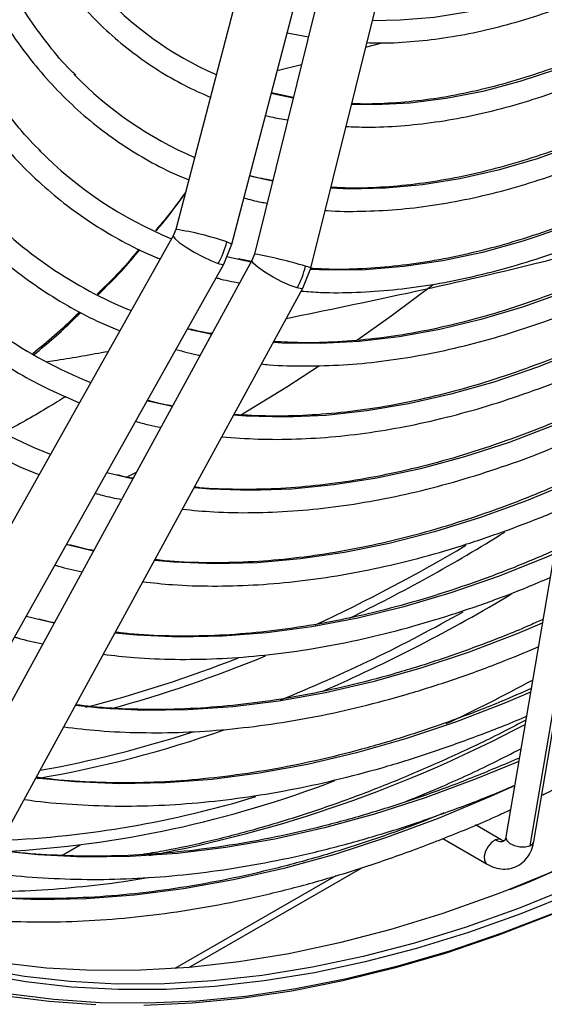
# Model space of a CAD drawing. Units: millimetres. Extents: x 5 to 414, y 3 to 291.
# Drawn here: x 386 to 388, y 168 to 171 of the extents above; entities that cross this region are included whole.
import ezdxf

# ---------------------------------------------------------------- set-up
doc = ezdxf.new("R2010")
doc.units = ezdxf.units.MM

msp = doc.modelspace()

# ---------------------------------------------------------------- linework, layer by layer
at = {"color": 7, "linetype": 'Continuous', "lineweight": 25}
for p, q in [((387.2735, 172.3188), (386.8074, 170.5342)), ((387.0009, 170.4837), (387.467, 172.2682)), ((387.5228, 172.2405), (387.0783, 170.4493)), ((387.2724, 170.4011), (387.7169, 172.1924)), ((387.1911, 171.2116), (387.2639, 171.1972)), ((387.212, 170.9881), (387.137, 171.0047)), ((388.3036, 170.5592), (387.9439, 168.4416)), ((388.0396, 168.4253), (388.3994, 170.5429)), ((386.7986, 170.5123), (385.5495, 168.2865)), ((386.8074, 170.5342), (386.7986, 170.5123)), ((388.3855, 170.5284), (388.0257, 168.4107)), ((386.973, 170.4144), (387.0009, 170.4837)), ((387.0297, 170.4289), (386.9831, 170.4398)), ((387.0783, 170.4493), (387.0698, 170.4273)), ((385.7239, 168.1886), (386.9731, 170.4144)), ((387.0698, 170.4273), (385.8517, 168.1919)), ((387.0678, 170.4237), (387.0225, 170.4325)), ((387.2454, 170.3316), (387.2724, 170.4011)), ((386.0273, 168.0962), (387.2454, 170.3316)), ((386.8631, 170.1875), (386.8478, 170.1913)), ((386.9338, 170.1777), (386.9254, 170.1761)), ((386.7169, 169.9417), (386.7089, 169.9437)), ((386.6139, 169.6852), (386.57, 169.6962)), ((386.4491, 169.4439), (386.431, 169.4486)), ((386.3451, 169.1876), (386.2921, 169.2011)), ((387.6633, 168.5842), (387.6575, 168.5875)), ((387.6329, 168.4896), (387.6372, 168.487)), ((387.9279, 168.4314), (387.8393, 168.4826)), ((387.7264, 168.4356), (387.8793, 168.3473)), ((387.944, 168.4422), (387.9439, 168.4416)), ((386.4157, 168.3777), (386.4783, 168.4139)), ((386.8528, 167.9917), (387.4506, 168.3367))]:
    msp.add_line(p, q, dxfattribs=at)
at = {"color": 8, "linetype": 'Continuous', "lineweight": 25}
for p, q in [((387.4611, 171.1616), (387.5182, 171.177)), ((387.157, 171.0813), (387.2405, 171.1027)), ((387.1406, 170.7004), (387.0622, 170.718)), ((387.0666, 170.4214), (387.0297, 170.4289)), ((386.5243, 169.4263), (386.4491, 169.4439)), ((386.3888, 169.1776), (386.3451, 169.1876)), ((387.3585, 168.3078), (386.8045, 167.9879))]:
    msp.add_line(p, q, dxfattribs=at)
at = {"color": 8, "linetype": 'Continuous', "lineweight": 25, "flags": 128}
for points in [[(389.3548, 172.2231), (389.313, 172.1805), (389.1926, 172.0638), (389.0701, 171.9538), (388.9459, 171.8507), (388.8203, 171.755), (388.6938, 171.6669), (388.5668, 171.5867), (388.4397, 171.5147), (388.3128, 171.4511), (388.1866, 171.396), (388.0614, 171.3497), (387.9377, 171.3123), (387.8159, 171.2839), (387.6963, 171.2647), (387.5793, 171.2546), (387.4839, 171.2532)], [(389.6127, 172.1628), (389.5501, 172.0944), (389.427, 171.9666), (389.3014, 171.8451), (389.1737, 171.7303), (389.0443, 171.6225), (388.9135, 171.5219), (388.7817, 171.4289), (388.6494, 171.3438), (388.5168, 171.2667), (388.3844, 171.198), (388.2526, 171.1378), (388.1216, 171.0863), (387.992, 171.0436), (387.8641, 171.0098), (387.7382, 170.9852), (387.6147, 170.9696), (387.494, 170.9632), (387.4121, 170.9642)], [(391.5415, 171.3567), (391.3931, 171.1472), (391.2406, 170.9421), (391.0843, 170.7417), (390.9244, 170.5464), (390.7611, 170.3563), (390.5948, 170.1719), (390.4256, 169.9933), (390.2539, 169.8209), (390.0798, 169.6548), (389.9036, 169.4954), (389.7256, 169.3429), (389.5461, 169.1975), (389.3654, 169.0595), (389.1836, 168.929), (389.0011, 168.8062), (388.8182, 168.6914), (388.6351, 168.5847), (388.4521, 168.4862), (388.2694, 168.3961), (388.0875, 168.3146), (387.9492, 168.2583)], [(389.4195, 171.3421), (389.2804, 171.222), (389.1399, 171.1091), (388.9981, 171.0036), (388.8555, 170.9059), (388.7124, 170.816), (388.5691, 170.7344), (388.4261, 170.6611), (388.2837, 170.5964), (388.1421, 170.5403), (388.0019, 170.4932), (387.8633, 170.455), (387.7267, 170.4259), (387.5924, 170.4059), (387.4608, 170.3951), (387.3321, 170.3935), (387.2705, 170.3961)], [(389.0079, 171.2898), (388.8713, 171.1923), (388.734, 171.1025), (388.5965, 171.0207), (388.4591, 170.9471), (388.3221, 170.882), (388.1859, 170.8255), (388.0508, 170.7777), (387.9173, 170.7387), (387.7857, 170.7087), (387.6563, 170.6878), (387.5294, 170.676), (387.4055, 170.6733), (387.3405, 170.6757)], [(387.2116, 170.9865), (387.152, 170.9991), (387.1365, 171.0029)], [(386.7986, 170.5123), (386.7984, 170.5111), (386.8039, 170.5027), (386.8193, 170.4895), (386.8428, 170.4732), (386.8714, 170.4557), (386.9018, 170.4392), (386.9302, 170.4255), (386.9533, 170.4164)], [(386.9834, 170.491), (386.9976, 170.4858), (387.0009, 170.4837)], [(386.9533, 170.4164), (386.9683, 170.413), (386.9731, 170.4144)], [(387.2252, 170.3325), (387.2018, 170.3409), (387.173, 170.354), (387.1424, 170.3701), (387.1136, 170.3874), (387.0902, 170.4037), (387.0748, 170.4171), (387.0695, 170.426), (387.0698, 170.4273)], [(387.2724, 170.4011), (387.2688, 170.4028), (387.2542, 170.4073)], [(388.2715, 170.3702), (388.1459, 170.3185), (388.001, 170.2664), (387.8576, 170.2233), (387.716, 170.189), (387.5765, 170.1638), (387.4395, 170.1477), (387.3052, 170.1407), (387.1741, 170.1428), (387.1435, 170.1446)], [(387.2454, 170.3316), (387.2405, 170.3297), (387.2252, 170.3325)], [(386.931, 170.1726), (386.9222, 170.1743), (386.8631, 170.1875)], [(388.231, 170.1318), (388.2027, 170.1196), (388.052, 170.0597), (387.9025, 170.0085), (387.7547, 169.9662), (387.6087, 169.933), (387.4649, 169.9088), (387.3237, 169.8937), (387.1853, 169.8878), (387.05, 169.891), (387.0069, 169.894)], [(386.7954, 169.9238), (386.7901, 169.9249), (386.7169, 169.9417)], [(388.1905, 169.8934), (388.1102, 169.8596), (387.9552, 169.8006), (387.8016, 169.7504), (387.6496, 169.7092), (387.4995, 169.6769), (387.3518, 169.6538), (387.2066, 169.6398), (387.0643, 169.635), (386.9252, 169.6393), (386.8705, 169.6436)], [(386.6599, 169.675), (386.6576, 169.6755), (386.6139, 169.6852)], [(388.15, 169.6551), (388.015, 169.5994), (387.8559, 169.5414), (387.6983, 169.4922), (387.5425, 169.4521), (387.3886, 169.421), (387.2372, 169.3989), (387.0883, 169.3861), (386.9424, 169.3824), (386.7997, 169.3878), (386.7342, 169.3935)], [(388.1095, 169.4167), (388.0812, 169.4045), (387.9171, 169.3389), (387.7543, 169.282), (387.593, 169.2341), (387.4336, 169.195), (387.2762, 169.1651), (387.1212, 169.1442), (386.9689, 169.1325), (386.8196, 169.1299), (386.6735, 169.1364), (386.598, 169.1435)], [(388.069, 169.1783), (387.9845, 169.1427), (387.8169, 169.0783), (387.6506, 169.0227), (387.4858, 168.9759), (387.323, 168.9381), (387.1623, 168.9093), (387.0041, 168.8896), (386.8485, 168.879), (386.696, 168.8775), (386.5467, 168.8851), (386.4619, 168.8937)], [(388.0285, 168.9399), (387.9424, 168.9037), (387.7699, 168.8372), (387.5987, 168.7796), (387.4291, 168.731), (387.2613, 168.6914), (387.0958, 168.6609), (386.9326, 168.6396), (386.7722, 168.6274), (386.6148, 168.6245), (386.4605, 168.6307), (386.3258, 168.6441)], [(389.3278, 168.9022), (389.2755, 168.8655), (389.0927, 168.7425), (388.9093, 168.6274), (388.7258, 168.5205), (388.5424, 168.4218), (388.3594, 168.3315), (388.1771, 168.2498), (387.9956, 168.1768), (387.8154, 168.1126), (387.6366, 168.0573), (387.4596, 168.0109), (387.2846, 167.9736), (387.1119, 167.9454), (386.9417, 167.9263), (386.7742, 167.9164), (386.6099, 167.9157), (386.4488, 167.9242), (386.2912, 167.9418), (386.1374, 167.9686)], [(387.988, 168.7016), (387.8419, 168.6412), (387.6662, 168.5761), (387.4919, 168.5198), (387.3192, 168.4725), (387.1485, 168.4342), (386.98, 168.405), (386.814, 168.3849), (386.6507, 168.3739), (386.4904, 168.372), (386.3333, 168.3794), (386.1899, 168.3945)], [(389.04, 168.6665), (389.0281, 168.659), (388.8444, 168.5466), (388.6606, 168.4424), (388.4771, 168.3465), (388.294, 168.259), (388.1116, 168.1801), (387.9303, 168.1099), (387.7502, 168.0484), (387.5717, 167.9958), (387.395, 167.9522), (387.2204, 167.9176), (387.0481, 167.8921), (386.8785, 167.8756), (386.7116, 167.8683), (386.5479, 167.8702), (386.3875, 167.8812), (386.2307, 167.9013)], [(387.9738, 168.6179), (387.8908, 168.5804), (387.711, 168.5053), (387.5323, 168.439), (387.3551, 168.3814), (387.1794, 168.3328), (387.0057, 168.2931), (386.8341, 168.2625), (386.665, 168.241), (386.4986, 168.2286), (386.3352, 168.2253), (386.1749, 168.2312), (386.1039, 168.2368)], [(387.9439, 168.4416), (387.9437, 168.4392), (387.9473, 168.4287), (387.9577, 168.419), (387.9733, 168.4114), (387.9917, 168.4071), (388.0101, 168.4069), (388.0257, 168.4107)], [(387.9081, 168.4313), (387.8947, 168.4225), (387.8827, 168.4088), (387.8738, 168.392), (387.8695, 168.3749), (387.8704, 168.36), (387.8763, 168.3495), (387.8793, 168.3473)], [(387.9282, 168.4312), (387.9208, 168.4336), (387.9081, 168.4313)], [(388.0257, 168.4107), (388.0361, 168.418), (388.0396, 168.4253)]]:
    msp.add_lwpolyline(points, dxfattribs=at)
at = {"color": 7, "linetype": 'Continuous', "lineweight": 25, "flags": 128}
for points in [[(391.5156, 171.3252), (391.3651, 171.1143), (391.2104, 170.9079), (391.0519, 170.7064), (390.8898, 170.51), (390.7244, 170.3191), (390.5558, 170.1339), (390.3844, 169.9548), (390.2104, 169.7819), (390.0342, 169.6157), (389.8558, 169.4562), (389.6757, 169.3038), (389.4941, 169.1587), (389.3112, 169.0212), (389.1274, 168.8914), (388.943, 168.7695), (388.7582, 168.6557), (388.5732, 168.5502), (388.3885, 168.4531), (388.2042, 168.3647), (388.0207, 168.285), (387.9562, 168.259)], [(387.6931, 170.343), (387.5488, 170.2354), (387.4264, 170.1484)], [(386.533, 167.863), (386.3723, 167.874), (386.2152, 167.8942), (386.0618, 167.9235), (385.9125, 167.9618), (385.7675, 168.0092), (385.627, 168.0655), (385.4911, 168.1306), (385.3602, 168.2046), (385.2343, 168.2872), (385.1137, 168.3783), (384.9986, 168.4778), (384.889, 168.5856), (384.7853, 168.7014), (384.6875, 168.8252), (384.5958, 168.9567), (384.5104, 169.0957), (384.4312, 169.2421), (384.3586, 169.3955), (384.2925, 169.5559), (384.2331, 169.7229), (384.1804, 169.8963), (384.1346, 170.0759), (384.0957, 170.2613)], [(387.3024, 170.0642), (387.1894, 169.991), (387.0286, 169.8922)], [(386.6715, 169.6963), (386.6485, 169.6848), (386.636, 169.6787)], [(388.6059, 168.4125), (388.4663, 168.3403), (388.2828, 168.2526), (388.1001, 168.1735), (387.9183, 168.1032), (387.7379, 168.0416), (387.559, 167.9889), (387.382, 167.9452), (387.207, 167.9105), (387.0343, 167.8849), (386.8643, 167.8684), (386.6971, 167.8611)], [(387.9492, 168.2583), (387.9064, 168.2418), (387.7266, 168.1777), (387.5482, 168.1225), (387.3715, 168.0762), (387.1969, 168.039), (387.0245, 168.0108), (386.8547, 167.9918), (386.6876, 167.9819), (386.5236, 167.9812), (386.3629, 167.9897), (386.2056, 168.0073), (386.0522, 168.034), (385.9027, 168.0699), (385.7574, 168.1147), (385.6166, 168.1685), (385.4804, 168.2312), (385.4061, 168.2703)], [(388.2277, 168.2937), (388.1683, 168.268), (387.9872, 168.1951), (387.8074, 168.131), (387.629, 168.0758), (387.4524, 168.0296), (387.2777, 167.9923), (387.1054, 167.9642), (386.9355, 167.9452), (386.7684, 167.9353), (386.6044, 167.9346), (386.4437, 167.943), (386.2864, 167.9606), (386.133, 167.9874)]]:
    msp.add_lwpolyline(points, dxfattribs=at)
at = {"color": 7, "linetype": 'Continuous', "lineweight": 25}
for centre, radius, start, end in [((387.423, 172.1549), 1.1873, 222.0107, 246.3456), ((387.3771, 171.9589), 1.2803, 224.0517, 246.7783), ((387.3147, 171.7739), 1.3745, 224.7039, 247.6943), ((387.2075, 171.621), 1.4743, 223.3425, 247.9471), ((386.6781, 170.5706), 0.3154, 330.7438, 345.3812), ((387.0996, 171.467), 1.5727, 222.2571, 248.1796), ((386.9481, 170.4831), 0.3154, 331.4699, 346.0944), ((386.9877, 171.3056), 1.6627, 224.7282, 248.4213), ((385.3587, 173.9108), 5.6089, 295.1067, 298.5072), ((386.0125, 172.1173), 3.7316, 273.1619, 291.0767), ((386.0444, 171.9957), 3.57, 272.642, 286.9234)]:
    msp.add_arc(centre, radius, start, end, dxfattribs=at)
at = {"color": 8, "linetype": 'Continuous', "lineweight": 25}
for centre, radius, start, end in [((386.6628, 169.5661), 0.9789, 70.881, 81.4999), ((386.8041, 168.9099), 1.5636, 73.2683, 79.8997), ((384.8221, 174.4833), 5.8854, 296.03325, 301.98958), ((384.8675, 174.3786), 5.7416, 294.92971, 300.78582), ((385.0163, 174.1863), 5.7244, 293.6642, 301.0008), ((385.1135, 173.9681), 5.4563, 292.1235, 299.4605), ((385.4556, 173.0087), 4.2497, 284.1765, 291.6539), ((385.4202, 173.1579), 4.4302, 285.2149, 292.5126), ((385.6562, 172.5624), 3.977, 279.7706, 289.3533), ((385.8932, 172.8156), 4.5134, 280.4987, 297.9661), ((385.6447, 172.5378), 3.929, 280.2001, 288.0545), ((387.9268, 168.4595), 0.0339, 236.3635, 289.7023)]:
    msp.add_arc(centre, radius, start, end, dxfattribs=at)
at = {"color": 7, "linetype": 'Continuous', "lineweight": 25}
for points, knots in [([(386.4632, 171.0651), (386.4538, 171.0744), (386.4189, 171.1088), (386.3638, 171.176), (386.298, 171.2665), (386.2381, 171.3642), (386.1837, 171.4684), (386.1352, 171.5789), (386.0926, 171.6954), (386.056, 171.8176), (386.0255, 171.9454), (386.0011, 172.0783), (385.9829, 172.2162), (385.971, 172.3586), (385.9655, 172.5052), (385.9662, 172.6558), (385.9733, 172.8098), (385.9867, 172.967), (386.0063, 173.127), (386.0323, 173.2894), (386.0644, 173.4538), (386.1026, 173.6198), (386.1469, 173.7871), (386.1971, 173.9551), (386.2532, 174.1236), (386.3101, 174.2802), (386.3508, 174.3802), (386.3687, 174.4243)], [0, 0, 0, 0, 0.015259, 0.056967, 0.098613, 0.140196, 0.181718, 0.223187, 0.264612, 0.306001, 0.347363, 0.388707, 0.430038, 0.471361, 0.512682, 0.554001, 0.595323, 0.636647, 0.677975, 0.719309, 0.760647, 0.801991, 0.84334, 0.884694, 0.926052, 0.967415, 1, 1, 1, 1]), ([(386.3998, 174.4205), (386.3803, 174.3709), (386.3392, 174.2668), (386.2836, 174.1076), (386.2315, 173.9437), (386.1855, 173.7802), (386.1455, 173.6177), (386.1116, 173.4565), (386.0839, 173.297), (386.0625, 173.1397), (386.0475, 172.9848), (386.0389, 172.8329), (386.0367, 172.6843), (386.041, 172.5393), (386.0517, 172.3984), (386.0689, 172.2618), (386.0924, 172.13), (386.1223, 172.0033), (386.1585, 171.882), (386.2009, 171.7664), (386.2494, 171.6569), (386.3038, 171.5537), (386.364, 171.4571), (386.4299, 171.3675), (386.5012, 171.2849), (386.5777, 171.2097), (386.6593, 171.1419), (386.7457, 171.082), (386.8344, 171.0304), (386.8964, 171.0028), (386.9264, 170.9895)], [0, 0, 0, 0, 0.032735, 0.06871, 0.10469, 0.140673, 0.176662, 0.212656, 0.248655, 0.28466, 0.320671, 0.356688, 0.39271, 0.428737, 0.464767, 0.500797, 0.536824, 0.572843, 0.608848, 0.644833, 0.68079, 0.71671, 0.752585, 0.788407, 0.824173, 0.859883, 0.89554, 0.931156, 0.966745, 1, 1, 1, 1]), ([(390.5647, 173.1568), (390.548, 173.1262), (390.5018, 173.0417), (390.4209, 172.9059), (390.3229, 172.7496), (390.2206, 172.5967), (390.1145, 172.4475), (390.0049, 172.3023), (389.892, 172.1614), (389.776, 172.0253), (389.6573, 171.8941), (389.5361, 171.7683), (389.4127, 171.6482), (389.2875, 171.534), (389.1607, 171.4259), (389.0327, 171.3244), (388.9037, 171.2295), (388.7741, 171.1415), (388.6442, 171.0607), (388.5143, 170.9871), (388.3847, 170.9211), (388.2557, 170.8626), (388.1277, 170.8119), (388.0009, 170.7691), (387.8757, 170.7342), (387.7523, 170.7074), (387.631, 170.6885), (387.5123, 170.6782), (387.4156, 170.6751), (387.3598, 170.6784), (387.3415, 170.6795)], [0, 0, 0, 0, 0.020952, 0.057941, 0.094931, 0.131919, 0.168906, 0.205891, 0.242873, 0.279853, 0.316829, 0.3538, 0.390768, 0.42773, 0.464687, 0.501639, 0.538585, 0.575526, 0.612461, 0.649392, 0.68632, 0.723246, 0.760172, 0.797101, 0.834038, 0.870987, 0.907954, 0.944948, 0.981976, 1, 1, 1, 1]), ([(387.3217, 170.5996), (387.3238, 170.5994), (387.3644, 170.5957), (387.4462, 170.5961), (387.5671, 170.6014), (387.6908, 170.616), (387.8166, 170.6386), (387.9444, 170.6694), (388.0737, 170.7084), (388.2043, 170.7554), (388.3359, 170.8103), (388.4681, 170.873), (388.6007, 170.9433), (388.7333, 171.021), (388.8656, 171.1061), (388.9973, 171.1981), (389.1281, 171.2971), (389.2577, 171.4026), (389.3858, 171.5144), (389.5121, 171.6324), (389.6363, 171.7562), (389.7582, 171.8854), (389.8774, 172.0199), (389.9936, 172.1593), (390.1067, 172.3033), (390.2163, 172.4515), (390.3222, 172.6036), (390.4242, 172.7592), (390.5216, 172.9181), (390.5936, 173.0411), (390.6315, 173.1117), (390.6401, 173.1276)], [0, 0, 0, 0, 0.00202, 0.038401, 0.074831, 0.111306, 0.14782, 0.184367, 0.220939, 0.25753, 0.294134, 0.330746, 0.367362, 0.403979, 0.440595, 0.477207, 0.513817, 0.550421, 0.587022, 0.623618, 0.660209, 0.696797, 0.733381, 0.769961, 0.806539, 0.843114, 0.879688, 0.91626, 0.952831, 0.989402, 1, 1, 1, 1]), ([(390.7562, 173.0824), (390.7378, 173.0485), (390.6888, 172.9586), (390.6042, 172.8153), (390.5032, 172.6528), (390.3978, 172.4936), (390.2886, 172.338), (390.1758, 172.1863), (390.0596, 172.0389), (389.9403, 171.8961), (389.8182, 171.7582), (389.6935, 171.6255), (389.5664, 171.4984), (389.4374, 171.377), (389.3067, 171.2617), (389.1745, 171.1528), (389.0413, 171.0504), (388.9072, 170.9547), (388.7726, 170.8661), (388.6377, 170.7847), (388.503, 170.7106), (388.3687, 170.6441), (388.235, 170.5852), (388.1024, 170.534), (387.9711, 170.4908), (387.8413, 170.4555), (387.7134, 170.4283), (387.5876, 170.4091), (387.4643, 170.3983), (387.3589, 170.3949), (387.2959, 170.3984), (387.2719, 170.3998)], [0, 0, 0, 0, 0.021454, 0.056913, 0.092373, 0.127831, 0.163289, 0.198745, 0.234199, 0.26965, 0.305099, 0.340544, 0.375986, 0.411423, 0.446857, 0.482285, 0.517709, 0.553128, 0.588542, 0.623952, 0.659359, 0.694763, 0.730166, 0.76557, 0.800977, 0.836391, 0.871816, 0.907258, 0.942723, 0.978217, 1, 1, 1, 1]), ([(385.8943, 172.804), (385.892, 172.7651), (385.8864, 172.6734), (385.8852, 172.5328), (385.8895, 172.3822), (385.9005, 172.2356), (385.9178, 172.0935), (385.9416, 171.956), (385.9717, 171.8236), (386.0081, 171.6966), (386.0506, 171.5753), (386.0993, 171.4599), (386.154, 171.3508), (386.2145, 171.2482), (386.2807, 171.1524), (386.3524, 171.0636), (386.4295, 170.9821), (386.5117, 170.908), (386.5987, 170.8414), (386.6907, 170.7828), (386.775, 170.7371), (386.8305, 170.7143), (386.8521, 170.7054)], [0, 0, 0, 0, 0.038295, 0.090088, 0.141887, 0.19369, 0.245493, 0.297292, 0.349082, 0.400856, 0.452605, 0.50432, 0.555991, 0.607606, 0.659158, 0.710638, 0.762045, 0.813381, 0.864657, 0.915888, 0.967096, 1, 1, 1, 1]), ([(387.3934, 170.8888), (387.4174, 170.8878), (387.4791, 170.8851), (387.5816, 170.8901), (387.7004, 170.9028), (387.8214, 170.9241), (387.9443, 170.9535), (388.0689, 170.9911), (388.1947, 171.0367), (388.3214, 171.0902), (388.4488, 171.1515), (388.5764, 171.2204), (388.704, 171.2967), (388.8312, 171.3802), (388.9578, 171.4707), (389.0833, 171.568), (389.2076, 171.6718), (389.3302, 171.7819), (389.4509, 171.8979), (389.5693, 172.0198), (389.667, 172.1258), (389.724, 172.193), (389.7434, 172.2159)], [0, 0, 0, 0, 0.033069, 0.085047, 0.137098, 0.189213, 0.241382, 0.293591, 0.345831, 0.398091, 0.450364, 0.502643, 0.554923, 0.6072, 0.659473, 0.711739, 0.763998, 0.81625, 0.868496, 0.920734, 0.972966, 1, 1, 1, 1]), ([(387.4651, 171.1778), (387.478, 171.1772), (387.5271, 171.1751), (387.6152, 171.18), (387.7292, 171.1924), (387.8456, 171.2136), (387.9638, 171.2429), (388.0836, 171.2804), (388.2046, 171.3259), (388.3264, 171.3792), (388.4487, 171.4403), (388.5712, 171.5089), (388.6936, 171.5849), (388.8154, 171.668), (388.9364, 171.758), (389.0562, 171.8547), (389.1746, 171.9576), (389.291, 172.0671), (389.3732, 172.1481), (389.4158, 172.194), (389.4212, 172.1998)], [0, 0, 0, 0, 0.0214262, 0.0817429, 0.1421565, 0.2026541, 0.2632204, 0.3238393, 0.384496, 0.4451777, 0.5058739, 0.5665767, 0.6272787, 0.687976, 0.748666, 0.8093473, 0.8700195, 0.9306823, 0.9913361, 1, 1, 1, 1]), ([(389.5911, 172.1627), (389.5544, 172.1226), (389.4795, 172.0408), (389.3634, 171.9241), (389.2439, 171.8112), (389.1227, 171.7045), (389.0002, 171.604), (388.8765, 171.5102), (388.7521, 171.4232), (388.6273, 171.3433), (388.5024, 171.2706), (388.3778, 171.2054), (388.2537, 171.1477), (388.1305, 171.0978), (388.0086, 171.0557), (387.8881, 171.0215), (387.7695, 170.9954), (387.653, 170.9772), (387.5391, 170.9678), (387.4591, 170.9648), (387.418, 170.9674), (387.413, 170.9677)], [0, 0, 0, 0, 0.053127, 0.1084, 0.163664, 0.21892, 0.274167, 0.329404, 0.384632, 0.439851, 0.495062, 0.550267, 0.605468, 0.660669, 0.715874, 0.771089, 0.826324, 0.88159, 0.936899, 0.992266, 1, 1, 1, 1]), ([(386.3434, 170.803), (386.3409, 170.8054), (386.3113, 170.8332), (386.2593, 170.8932), (386.1884, 170.9836), (386.1232, 171.0809), (386.0844, 171.1512), (386.0651, 171.1861)], [0, 0, 0, 0, 0.0229331, 0.2682765, 0.5133105, 0.758011, 1, 1, 1, 1]), ([(386.0052, 171.1297), (386.0218, 171.0997), (386.0585, 171.0334), (386.1223, 170.9388), (386.1949, 170.8447), (386.273, 170.758), (386.3562, 170.6785), (386.4445, 170.6067), (386.5375, 170.5422), (386.6355, 170.4864), (386.7078, 170.45), (386.7486, 170.4346), (386.7539, 170.4326)], [0, 0, 0, 0, 0.092631, 0.204399, 0.316031, 0.427519, 0.538867, 0.650089, 0.76121, 0.872269, 0.983307, 1, 1, 1, 1]), ([(385.8042, 170.9406), (385.821, 170.9099), (385.8583, 170.8415), (385.9232, 170.7434), (385.9973, 170.645), (386.0769, 170.5539), (386.1618, 170.4701), (386.2517, 170.3939), (386.3464, 170.3251), (386.4459, 170.2645), (386.5355, 170.2176), (386.5934, 170.1942), (386.6152, 170.1854)], [0, 0, 0, 0, 0.086994, 0.193555, 0.3, 0.406322, 0.512521, 0.618607, 0.724601, 0.83053, 0.93643, 1, 1, 1, 1]), ([(387.1168, 170.9271), (387.1229, 170.9254), (387.1475, 170.9184), (387.1734, 170.9143), (387.1929, 170.9112)], [0, 0, 0, 0, 0.247916, 1, 1, 1, 1]), ([(385.603, 170.7514), (385.6221, 170.7165), (385.6623, 170.6428), (385.7309, 170.5384), (385.807, 170.4366), (385.8886, 170.3421), (385.9755, 170.2548), (386.0674, 170.175), (386.1642, 170.1027), (386.2658, 170.0383), (386.3693, 169.9823), (386.4411, 169.9519), (386.4758, 169.9371)], [0, 0, 0, 0, 0.091605, 0.193599, 0.295492, 0.397278, 0.498957, 0.600535, 0.70203, 0.803464, 0.904866, 1, 1, 1, 1]), ([(387.1412, 170.7027), (387.1159, 170.7069), (387.0892, 170.7113), (387.0638, 170.7188), (387.0625, 170.7192)], [0, 0, 0, 0, 0.945365, 1, 1, 1, 1]), ([(386.8408, 170.6619), (386.8183, 170.6306), (386.7858, 170.5851), (386.7491, 170.5435), (386.7377, 170.5306)], [0, 0, 0, 0, 0.6889123, 1, 1, 1, 1]), ([(386.7401, 170.5294), (386.7487, 170.5393), (386.7843, 170.58), (386.8159, 170.6246), (386.8399, 170.6584)], [0, 0, 0, 0, 0.2433166, 1, 1, 1, 1]), ([(387.0425, 170.6427), (387.0617, 170.6373), (387.0877, 170.63), (387.1148, 170.6258), (387.1218, 170.6247)], [0, 0, 0, 0, 0.74265, 1, 1, 1, 1]), ([(385.4019, 170.5622), (385.4033, 170.5595), (385.425, 170.5153), (385.4726, 170.4355), (385.5451, 170.3237), (385.6239, 170.2194), (385.7079, 170.1221), (385.7971, 170.0321), (385.8915, 169.9495), (385.9907, 169.8745), (386.0946, 169.8071), (386.2034, 169.7482), (386.2844, 169.7093), (386.3303, 169.6924), (386.3371, 169.6899)], [0, 0, 0, 0, 0.006342, 0.104366, 0.202309, 0.300163, 0.397921, 0.495586, 0.593162, 0.690664, 0.788111, 0.885526, 0.982935, 1, 1, 1, 1]), ([(387.24, 170.3216), (387.2618, 170.32), (387.3237, 170.3153), (387.4288, 170.3166), (387.5549, 170.3249), (387.6836, 170.342), (387.8144, 170.3671), (387.947, 170.4004), (388.0812, 170.4422), (388.1983, 170.4841), (388.271, 170.5153), (388.2982, 170.527)], [0, 0, 0, 0, 0.066669, 0.18914, 0.311757, 0.434507, 0.55737, 0.680325, 0.803353, 0.926434, 1, 1, 1, 1]), ([(388.2899, 170.4783), (388.2094, 170.4575), (387.9817, 170.3984), (387.6131, 170.3141), (387.3269, 170.255), (387.1881, 170.2264)], [0, 0, 0, 0, 0.219466, 0.621386, 1, 1, 1, 1]), ([(386.6815, 170.4656), (386.6636, 170.4443), (386.618, 170.39), (386.5676, 170.341), (386.5369, 170.3113)], [0, 0, 0, 0, 0.391763, 1, 1, 1, 1]), ([(386.5403, 170.3093), (386.5675, 170.3359), (386.6178, 170.3849), (386.6632, 170.4394), (386.684, 170.4644)], [0, 0, 0, 0, 0.541106, 1, 1, 1, 1]), ([(386.9469, 170.3678), (386.9493, 170.3671), (386.9754, 170.3593), (387.0028, 170.3544), (387.0277, 170.35)], [0, 0, 0, 0, 0.092378, 1, 1, 1, 1]), ([(388.2736, 170.3825), (388.2361, 170.3661), (388.1526, 170.3295), (388.0241, 170.282), (387.8884, 170.2385), (387.7543, 170.2032), (387.6221, 170.1758), (387.4921, 170.1566), (387.3645, 170.1456), (387.2486, 170.1422), (387.1767, 170.1462), (387.1453, 170.1479)], [0, 0, 0, 0, 0.09459, 0.210892, 0.327207, 0.443544, 0.559917, 0.676342, 0.792836, 0.90942, 1, 1, 1, 1]), ([(387.1032, 170.0707), (387.1117, 170.0698), (387.161, 170.0645), (387.2543, 170.0629), (387.3829, 170.0663), (387.5144, 170.0787), (387.6481, 170.0992), (387.784, 170.128), (387.9215, 170.1648), (388.0605, 170.2102), (388.1727, 170.2514), (388.2387, 170.2803), (388.2577, 170.2887)], [0, 0, 0, 0, 0.02387, 0.139659, 0.255577, 0.371615, 0.487761, 0.603996, 0.720306, 0.836671, 0.953079, 1, 1, 1, 1]), ([(388.0668, 168.5849), (388.0718, 168.5873), (388.1345, 168.6162), (388.2554, 168.679), (388.4292, 168.7738), (388.603, 168.8768), (388.7766, 168.9869), (388.9496, 169.1041), (389.122, 169.2282), (389.2934, 169.3591), (389.4637, 169.4966), (389.6326, 169.6405), (389.7998, 169.7907), (389.9652, 169.9467), (390.1282, 170.1092), (390.2389, 170.2225), (390.2945, 170.2832), (390.2972, 170.2862)], [0, 0, 0, 0, 0.006633, 0.082754, 0.158878, 0.235001, 0.311122, 0.387241, 0.463356, 0.539467, 0.615574, 0.691678, 0.767776, 0.843871, 0.919962, 0.996049, 1, 1, 1, 1]), ([(386.4766, 170.2502), (386.4715, 170.245), (386.4207, 170.1933), (386.3655, 170.1472), (386.3158, 170.1058)], [0, 0, 0, 0, 0.099566, 1, 1, 1, 1]), ([(386.3198, 170.1032), (386.3654, 170.1412), (386.4206, 170.1873), (386.4713, 170.2393), (386.4801, 170.2484)], [0, 0, 0, 0, 0.825798, 1, 1, 1, 1]), ([(386.9322, 170.1748), (386.9158, 170.1775), (386.89, 170.1817), (386.8655, 170.1885), (386.8565, 170.191)], [0, 0, 0, 0, 0.634668, 1, 1, 1, 1]), ([(388.233, 170.1437), (388.2301, 170.1424), (388.1795, 170.1187), (388.0818, 170.0799), (387.9405, 170.0281), (387.8006, 169.9851), (387.6624, 169.9498), (387.5262, 169.9226), (387.3921, 169.9035), (387.2604, 169.8928), (387.1321, 169.8895), (387.0493, 169.8942), (387.0083, 169.8965)], [0, 0, 0, 0, 0.006782, 0.117262, 0.227748, 0.338246, 0.448766, 0.559319, 0.669919, 0.780581, 0.891322, 1, 1, 1, 1]), ([(386.5746, 170.113), (386.5156, 170.1023), (386.4454, 170.0896), (386.3771, 170.0795), (386.3662, 170.0779)], [0, 0, 0, 0, 0.840468, 1, 1, 1, 1]), ([(386.8083, 170.1209), (386.8339, 170.1135), (386.8613, 170.1057), (386.8899, 170.1008), (386.8917, 170.1005)], [0, 0, 0, 0, 0.937004, 1, 1, 1, 1]), ([(386.9665, 169.8198), (387.0078, 169.8167), (387.0918, 169.8103), (387.2222, 169.811), (387.3564, 169.8194), (387.4932, 169.8363), (387.6321, 169.8613), (387.773, 169.8946), (387.9155, 169.9358), (388.0594, 169.9858), (388.16, 170.024), (388.2128, 170.0477), (388.2171, 170.0496)], [0, 0, 0, 0, 0.106565, 0.216745, 0.327034, 0.437421, 0.547894, 0.658438, 0.769039, 0.879683, 0.990358, 1, 1, 1, 1]), ([(386.429, 169.9579), (386.4096, 169.9461), (386.3418, 169.9048), (386.2718, 169.8646), (386.2218, 169.838), (386.2191, 169.8366)], [0, 0, 0, 0, 0.274915, 0.962014, 1, 1, 1, 1]), ([(386.7965, 169.9258), (386.7854, 169.9277), (386.7561, 169.9326), (386.7281, 169.9405), (386.7107, 169.9454)], [0, 0, 0, 0, 0.3788735, 1, 1, 1, 1]), ([(388.1927, 169.906), (388.1763, 169.8985), (388.1108, 169.8686), (387.997, 169.8243), (387.8517, 169.7731), (387.7078, 169.7303), (387.5657, 169.6955), (387.4255, 169.6687), (387.2876, 169.6502), (387.152, 169.6395), (387.0194, 169.6378), (386.9261, 169.6403), (386.878, 169.6458), (386.8721, 169.6465)], [0, 0, 0, 0, 0.035134, 0.140574, 0.24602, 0.35148, 0.45696, 0.562471, 0.668026, 0.773637, 0.879318, 0.985084, 1, 1, 1, 1]), ([(386.6694, 169.8734), (386.6846, 169.8689), (386.713, 169.8605), (386.7427, 169.855), (386.7566, 169.8525)], [0, 0, 0, 0, 0.532737, 1, 1, 1, 1]), ([(386.8305, 169.5702), (386.8663, 169.5668), (386.9457, 169.5592), (387.0723, 169.5574), (387.2095, 169.5628), (387.3493, 169.5768), (387.4914, 169.599), (387.6356, 169.6294), (387.7815, 169.6679), (387.9289, 169.7147), (388.0607, 169.7624), (388.1436, 169.7978), (388.1767, 169.8118)], [0, 0, 0, 0, 0.086258, 0.191464, 0.296765, 0.402157, 0.507628, 0.613166, 0.71876, 0.824396, 0.930065, 1, 1, 1, 1]), ([(386.6608, 169.6768), (386.6538, 169.678), (386.6355, 169.681), (386.6179, 169.6859), (386.6072, 169.6889)], [0, 0, 0, 0, 0.384604, 1, 1, 1, 1]), ([(388.1522, 169.6676), (388.1206, 169.6536), (388.0384, 169.6172), (387.9069, 169.5672), (387.7577, 169.5168), (387.6101, 169.4746), (387.4642, 169.4404), (387.3203, 169.4143), (387.1787, 169.3963), (387.0395, 169.3864), (386.9032, 169.3852), (386.802, 169.3887), (386.7473, 169.3951), (386.7359, 169.3965)], [0, 0, 0, 0, 0.063238, 0.164254, 0.265278, 0.366315, 0.467373, 0.56846, 0.669587, 0.770766, 0.872008, 0.973326, 1, 1, 1, 1]), ([(386.5304, 169.6256), (386.5383, 169.6232), (386.5678, 169.6142), (386.5986, 169.6083), (386.6211, 169.6039)], [0, 0, 0, 0, 0.270091, 1, 1, 1, 1]), ([(386.6944, 169.3204), (386.7282, 169.3167), (386.8066, 169.3082), (386.9333, 169.3046), (387.0735, 169.3079), (387.2165, 169.3198), (387.3618, 169.3399), (387.5093, 169.3682), (387.6586, 169.4047), (387.8095, 169.4492), (387.9618, 169.5024), (388.0708, 169.5439), (388.1292, 169.5699), (388.1361, 169.573)], [0, 0, 0, 0, 0.076377, 0.177212, 0.278133, 0.379135, 0.48021, 0.581347, 0.682537, 0.783769, 0.885032, 0.986319, 1, 1, 1, 1]), ([(386.5252, 169.4279), (386.5211, 169.4286), (386.4929, 169.4335), (386.4659, 169.4411), (386.4429, 169.4476)], [0, 0, 0, 0, 0.14643, 1, 1, 1, 1]), ([(388.1115, 169.4285), (388.063, 169.4077), (387.9626, 169.3646), (387.8116, 169.3089), (387.6588, 169.2594), (387.5075, 169.218), (387.358, 169.1846), (387.2106, 169.1594), (387.0655, 169.1422), (386.9228, 169.1331), (386.7831, 169.1328), (386.6753, 169.1373), (386.6153, 169.1447), (386.5997, 169.1466)], [0, 0, 0, 0, 0.091082, 0.188177, 0.28528, 0.382397, 0.479534, 0.5767, 0.673903, 0.771153, 0.868462, 0.965838, 1, 1, 1, 1]), ([(386.3913, 169.3778), (386.3954, 169.3766), (386.4259, 169.3671), (386.4579, 169.3607), (386.4856, 169.3552)], [0, 0, 0, 0, 0.132744, 1, 1, 1, 1]), ([(386.5582, 169.0706), (386.5936, 169.0665), (386.6745, 169.0571), (386.8048, 169.0521), (386.9483, 169.0541), (387.0945, 169.0646), (387.2431, 169.0833), (387.3939, 169.1102), (387.5467, 169.1454), (387.7011, 169.1886), (387.857, 169.2402), (387.9886, 169.2889), (388.0685, 169.3235), (388.0957, 169.3352)], [0, 0, 0, 0, 0.074962, 0.171914, 0.268943, 0.366045, 0.463214, 0.56044, 0.657714, 0.755029, 0.852373, 0.949741, 1, 1, 1, 1]), ([(386.3896, 169.179), (386.3872, 169.1794), (386.3697, 169.1825), (386.353, 169.1873), (386.3385, 169.1913)], [0, 0, 0, 0, 0.1367577, 1, 1, 1, 1]), ([(388.0711, 169.1907), (388.0568, 169.1842), (387.9892, 169.1535), (387.8692, 169.1062), (387.7113, 169.0494), (387.5549, 169.0011), (387.4002, 168.9607), (387.2473, 168.9283), (387.0964, 168.9041), (386.948, 168.888), (386.802, 168.8799), (386.6589, 168.8805), (386.546, 168.8861), (386.482, 168.8944), (386.4635, 168.8967)], [0, 0, 0, 0, 0.0251481, 0.1187269, 0.2123099, 0.3059014, 0.3995067, 0.493132, 0.5867846, 0.6804725, 0.7742047, 0.8679902, 0.9618378, 1, 1, 1, 1]), ([(386.2524, 169.1303), (386.2558, 169.1292), (386.2875, 169.1194), (386.3205, 169.1126), (386.3501, 169.1065)], [0, 0, 0, 0, 0.107068, 1, 1, 1, 1]), ([(386.4221, 168.8207), (386.4624, 168.8159), (386.5494, 168.8055), (386.6869, 168.7996), (386.8337, 168.8009), (386.9833, 168.8107), (387.1353, 168.8287), (387.2895, 168.8549), (387.4458, 168.8894), (387.6037, 168.9319), (387.7632, 168.9827), (387.9137, 169.037), (388.0114, 169.0781), (388.0551, 169.0965)], [0, 0, 0, 0, 0.080529, 0.17401, 0.267561, 0.361177, 0.454853, 0.548581, 0.642355, 0.736165, 0.830003, 0.923864, 1, 1, 1, 1]), ([(388.0307, 168.9525), (387.9971, 168.9377), (387.909, 168.8988), (387.7674, 168.8446), (387.6061, 168.7891), (387.4463, 168.7419), (387.2882, 168.7027), (387.132, 168.6715), (386.9779, 168.6485), (386.8262, 168.6336), (386.6771, 168.6268), (386.5309, 168.6286), (386.4143, 168.6353), (386.3476, 168.6443), (386.3274, 168.647)], [0, 0, 0, 0, 0.0556763, 0.1460917, 0.2365121, 0.3269417, 0.4173853, 0.5078486, 0.5983382, 0.6888614, 0.779426, 0.8700401, 0.9607112, 1, 1, 1, 1]), ([(386.2859, 168.5707), (386.2867, 168.5706), (386.3345, 168.5626), (386.4324, 168.5544), (386.5794, 168.5467), (386.7298, 168.5483), (386.8828, 168.5579), (387.0383, 168.5758), (387.1961, 168.6019), (387.3558, 168.6362), (387.5173, 168.6787), (387.6803, 168.7291), (387.8447, 168.7884), (387.9562, 168.8315), (388.0131, 168.8569), (388.0145, 168.8576)], [0, 0, 0, 0, 0.0016185, 0.0919073, 0.1822589, 0.2726729, 0.3631462, 0.4536734, 0.5442484, 0.634864, 0.7255133, 0.8161893, 0.9068859, 0.9975976, 1, 1, 1, 1]), ([(388.0122, 168.8438), (387.9879, 168.8309), (387.9064, 168.7877), (387.7681, 168.7221), (387.5977, 168.647), (387.4282, 168.58), (387.26, 168.5209), (387.093, 168.4697), (386.9279, 168.4268), (386.793, 168.3968), (386.714, 168.3842), (386.6888, 168.3801)], [0, 0, 0, 0, 0.053826, 0.180452, 0.307078, 0.433706, 0.56034, 0.686985, 0.813645, 0.940328, 1, 1, 1, 1]), ([(387.5998, 168.5633), (387.6421, 168.5808), (387.7419, 168.622), (387.8739, 168.683), (387.9636, 168.7289), (387.9954, 168.7452)], [0, 0, 0, 0, 0.322358, 0.759567, 1, 1, 1, 1]), ([(387.99, 168.7132), (387.9355, 168.69), (387.8253, 168.643), (387.6607, 168.5821), (387.4961, 168.528), (387.333, 168.4821), (387.1717, 168.4442), (387.0123, 168.4144), (386.8551, 168.3927), (386.7004, 168.3792), (386.5482, 168.3738), (386.3991, 168.377), (386.28, 168.3848), (386.212, 168.3944), (386.1914, 168.3974)], [0, 0, 0, 0, 0.085618, 0.1731675, 0.2607229, 0.3482879, 0.4358671, 0.5234658, 0.6110899, 0.6987461, 0.7864414, 0.8741828, 0.9619767, 1, 1, 1, 1]), ([(386.1503, 168.322), (386.1616, 168.3201), (386.2211, 168.3104), (386.3319, 168.3009), (386.4826, 168.2939), (386.6365, 168.2959), (386.7931, 168.306), (386.9522, 168.3244), (387.1135, 168.351), (387.2768, 168.3857), (387.4418, 168.4287), (387.6085, 168.4796), (387.7764, 168.5392), (387.8985, 168.5861), (387.9646, 168.6154), (387.9741, 168.6197)], [0, 0, 0, 0, 0.020607, 0.108068, 0.195586, 0.28316, 0.370787, 0.458463, 0.546182, 0.633938, 0.721724, 0.809535, 0.897365, 0.985209, 1, 1, 1, 1]), ([(386.064, 168.1635), (386.0767, 168.1619), (386.1391, 168.1544), (386.2545, 168.1491), (386.4099, 168.1479), (386.5684, 168.1556), (386.7294, 168.1714), (386.8927, 168.1955), (387.0582, 168.2278), (387.2254, 168.2682), (387.3944, 168.3168), (387.5647, 168.3733), (387.7362, 168.4383), (387.868, 168.4925), (387.9428, 168.5274), (387.9598, 168.5354)], [0, 0, 0, 0, 0.022031, 0.108409, 0.19484, 0.281322, 0.367851, 0.454422, 0.541029, 0.627668, 0.714331, 0.801014, 0.887712, 0.974421, 1, 1, 1, 1]), ([(387.7305, 168.5239), (387.6903, 168.5077), (387.5937, 168.4688), (387.4418, 168.4161), (387.2749, 168.3647), (387.1096, 168.3216), (386.9462, 168.2865), (386.7848, 168.2595), (386.6258, 168.2407), (386.4691, 168.2299), (386.3154, 168.2278), (386.1942, 168.2312), (386.1254, 168.2381), (386.1057, 168.2401)], [0, 0, 0, 0, 0.070104, 0.168935, 0.267775, 0.366627, 0.465497, 0.564391, 0.663315, 0.762276, 0.861281, 0.960339, 1, 1, 1, 1]), ([(387.9439, 168.4416), (387.9434, 168.4393), (387.942, 168.4329), (387.9387, 168.4278), (387.9386, 168.4278), (387.9385, 168.4278)], [0, 0, 0, 0, 0.220522, 0.633145, 1, 1, 1, 1]), ([(387.8793, 168.3473), (387.8854, 168.3441), (387.9005, 168.3362), (387.9263, 168.33), (387.9561, 168.3306), (387.9844, 168.3403), (388.0083, 168.3582), (388.0259, 168.3819), (388.0356, 168.4051), (388.0386, 168.4203), (388.0396, 168.4253)], [0, 0, 0, 0, 0.094241, 0.234633, 0.36929, 0.514984, 0.653803, 0.790267, 0.930457, 1, 1, 1, 1]), ([(387.9382, 168.4277), (387.9383, 168.4277), (387.9386, 168.4277), (387.9346, 168.4279), (387.9295, 168.4306), (387.9279, 168.4314)], [0, 0, 0, 0, 0.278716, 0.76943, 1, 1, 1, 1]), ([(386.1138, 168.2549), (386.1519, 168.2544), (386.2418, 168.2531), (386.3866, 168.2606), (386.5477, 168.277), (386.6567, 168.2912), (386.7125, 168.3021), (386.7131, 168.3022)], [0, 0, 0, 0, 0.196581, 0.463243, 0.730051, 0.996988, 1, 1, 1, 1])]:
    msp.add_open_spline(points, degree=3, knots=knots, dxfattribs=at)

doc.saveas('drawing.dxf')
